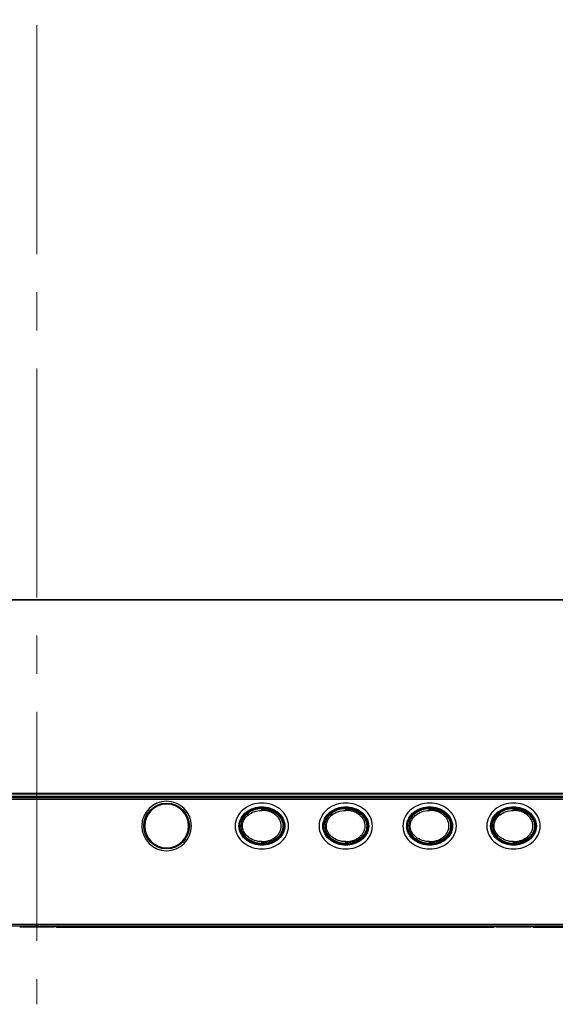
# Model space of a CAD drawing. Units: millimetres. Extents: x -2970 to 0, y 0 to 2100.
# Drawn here: x -2442 to -2301, y 818 to 1076 of the extents above; entities that cross this region are included whole.
import ezdxf

# ---------------------------------------------------------------- set-up
doc = ezdxf.new("R2010")
doc.units = ezdxf.units.MM
doc.header["$LTSCALE"] = 10
doc.linetypes.add('CENTER', pattern=[9, 6, -1, 1, -1])
doc.layers.get('0').update_dxf_attribs({"lineweight": 25})
doc.layers.add('1', color=4, linetype='Continuous', lineweight=15)

msp = doc.modelspace()

# ---------------------------------------------------------------- linework, layer by layer
at = {"color": 18, "linetype": 'Continuous'}
for p, q in [((-2200.336323, 923.561021), (-2673.736323, 923.561021)), ((-2163.736323, 872.561021), (-2710.336323, 872.561021)), ((-2710.212059, 872.861021), (-2163.860587, 872.861021)), ((-2378.036796, 868.361021), (-2378.036796, 868.761021)), ((-2356.036796, 868.361021), (-2356.036796, 868.761021)), ((-2334.036796, 868.361021), (-2334.036796, 868.761021)), ((-2312.036796, 868.361021), (-2312.036796, 868.761021)), ((-2378.034903, 859.761021), (-2378.034987, 860.161021)), ((-2356.034903, 859.761021), (-2356.034987, 860.161021)), ((-2334.034903, 859.761021), (-2334.034987, 860.161021)), ((-2312.034903, 859.761021), (-2312.034987, 860.161021))]:
    msp.add_line(p, q, dxfattribs=at)
at = {"color": 4, "linetype": 'Continuous'}
msp.add_line((-2673.736323, 923.561021), (-2200.336323, 923.561021), dxfattribs=at)
at = {"color": 6, "linetype": 'Continuous'}
for p, q in [((-2710.002099, 871.700953), (-2164.070546, 871.700953)), ((-2164.070546, 871.202856), (-2710.002099, 871.202856)), ((-2164.336323, 871.961021), (-2709.736323, 871.961021)), ((-2709.276244, 838.523232), (-2164.796401, 838.523232)), ((-2164.796401, 838.023536), (-2709.276244, 838.023536)), ((-2441.578157, 837.830863), (-2432.494488, 837.830863)), ((-2431.996391, 837.814924), (-2431.901277, 837.77696)), ((-2431.40318, 837.761021), (-2317.669466, 837.761021)), ((-2317.171368, 837.77696), (-2317.076254, 837.814924)), ((-2316.578157, 837.830863), (-2307.494488, 837.830863)), ((-2306.996391, 837.814924), (-2306.901277, 837.77696)), ((-2306.40318, 837.761021), (-2192.669466, 837.761021))]:
    msp.add_line(p, q, dxfattribs=at)
at = {"color": 3, "linetype": 'Continuous'}
for p, q in [((-2381.48408, 867.261021), (-2382.121026, 867.261021)), ((-2359.48408, 867.261021), (-2360.121026, 867.261021)), ((-2315.48408, 867.261021), (-2316.121026, 867.261021)), ((-2372.786323, 865.511021), (-2372.459651, 865.511021)), ((-2350.786323, 865.511021), (-2350.459651, 865.511021)), ((-2328.786323, 865.511021), (-2328.459651, 865.511021)), ((-2306.786323, 865.511021), (-2306.459651, 865.511021)), ((-2372.786323, 863.011021), (-2372.481119, 863.011021)), ((-2350.786323, 863.011021), (-2350.481119, 863.011021)), ((-2328.786323, 863.011021), (-2328.481119, 863.011021)), ((-2306.786323, 863.011021), (-2306.481119, 863.011021))]:
    msp.add_line(p, q, dxfattribs=at)
at = {"color": 6, "linetype": 'Continuous', "extrusion": (0, 0, -1)}
msp.add_circle((2403.036323, 864.261021), 6.5, dxfattribs=at)
at = {"color": 6, "linetype": 'Continuous'}
msp.add_circle((-2403.036323, 864.261021), 6, dxfattribs=at)
at = {"color": 1, "linetype": 'Continuous', "extrusion": (0, 0, -1)}
msp.add_circle((2403.036323, 864.261021), 5.75, dxfattribs=at)
at = {"color": 6, "linetype": 'Continuous'}
for centre, start_param, end_param in [((-2432.494488, 837.813402), 0.0872664626, 1.5707963268), ((-2431.40318, 837.778481), 3.2288591162, 4.7123889804), ((-2317.669466, 837.778481), 4.7123889804, 6.1959188446), ((-2316.578157, 837.813402), 1.5707963268, 3.054326191), ((-2307.494488, 837.813402), 0.0872664626, 1.5707963268), ((-2306.40318, 837.778481), 3.2288591162, 4.7123889804)]:
    msp.add_ellipse(centre, major_axis=(0.5, 0), ratio=0.0349207695, start_param=start_param, end_param=end_param, dxfattribs=at)
for points in [[(-2371.0241, 864.261021), (-2371.0241, 862.536357), (-2371.933489, 860.90406), (-2374.607338, 858.786827), (-2376.319688, 858.248611), (-2379.754684, 858.248986), (-2381.448079, 858.779019), (-2384.12918, 860.890386), (-2385.043126, 862.538907), (-2385.053914, 865.951624), (-2384.145021, 867.611499), (-2381.468018, 869.734902), (-2379.733545, 870.273305), (-2376.338524, 870.273182), (-2374.605314, 869.733044), (-2371.938178, 867.622262), (-2371.0241, 865.985685), (-2371.0241, 864.261021)], [(-2349.0241, 864.261021), (-2349.0241, 862.536357), (-2349.933489, 860.90406), (-2352.607338, 858.786827), (-2354.319688, 858.248611), (-2357.754684, 858.248986), (-2359.448079, 858.779019), (-2362.12918, 860.890386), (-2363.043126, 862.538907), (-2363.053914, 865.951624), (-2362.145021, 867.611499), (-2359.468018, 869.734902), (-2357.733545, 870.273305), (-2354.338524, 870.273182), (-2352.605314, 869.733044), (-2349.938178, 867.622262), (-2349.0241, 865.985685), (-2349.0241, 864.261021)], [(-2327.0241, 864.261021), (-2327.0241, 862.536357), (-2327.933489, 860.90406), (-2330.607338, 858.786827), (-2332.319688, 858.248611), (-2335.754684, 858.248986), (-2337.448079, 858.779019), (-2340.12918, 860.890386), (-2341.043126, 862.538907), (-2341.053914, 865.951624), (-2340.145021, 867.611499), (-2337.468018, 869.734902), (-2335.733545, 870.273305), (-2332.338524, 870.273182), (-2330.605314, 869.733044), (-2327.938178, 867.622262), (-2327.0241, 865.985685), (-2327.0241, 864.261021)], [(-2305.0241, 864.261021), (-2305.0241, 862.536357), (-2305.933489, 860.90406), (-2308.607338, 858.786827), (-2310.319688, 858.248611), (-2313.754684, 858.248986), (-2315.448079, 858.779019), (-2318.12918, 860.890386), (-2319.043126, 862.538907), (-2319.053914, 865.951624), (-2318.145021, 867.611499), (-2315.468018, 869.734902), (-2313.733545, 870.273305), (-2310.338524, 870.273182), (-2308.605314, 869.733044), (-2305.938178, 867.622262), (-2305.0241, 865.985685), (-2305.0241, 864.261021)], [(-2372.021664, 864.261021), (-2372.021664, 865.727688), (-2372.834356, 867.096506), (-2375.132098, 868.837455), (-2376.600765, 869.276141), (-2379.476323, 869.275217), (-2380.947393, 868.835724), (-2383.248463, 867.085317), (-2384.057356, 865.689658), (-2384.044527, 862.797021), (-2383.227321, 861.411763), (-2380.924359, 859.677849), (-2379.486514, 859.245521), (-2376.578118, 859.247207), (-2375.129708, 859.684142), (-2372.82565, 861.434399), (-2372.021664, 862.794355), (-2372.021664, 864.261021)], [(-2372.236323, 864.261021), (-2372.236323, 865.517658), (-2372.861407, 866.766557), (-2375.0088, 868.54371), (-2376.517886, 869.061021), (-2379.554759, 869.061021), (-2381.063845, 868.54371), (-2383.211239, 866.766557), (-2383.836323, 865.517658), (-2383.836323, 863.004384), (-2383.211239, 861.755485), (-2381.063845, 859.978332), (-2379.554759, 859.461021), (-2376.517886, 859.461021), (-2375.0088, 859.978332), (-2372.861407, 861.755485), (-2372.236323, 863.004384), (-2372.236323, 864.261021)], [(-2350.021664, 864.261021), (-2350.021664, 865.727688), (-2350.834356, 867.096506), (-2353.132098, 868.837455), (-2354.600765, 869.276141), (-2357.476323, 869.275217), (-2358.947393, 868.835724), (-2361.248463, 867.085317), (-2362.057356, 865.689658), (-2362.044527, 862.797021), (-2361.227321, 861.411763), (-2358.924359, 859.677849), (-2357.486514, 859.245521), (-2354.578118, 859.247207), (-2353.129708, 859.684142), (-2350.82565, 861.434399), (-2350.021664, 862.794355), (-2350.021664, 864.261021)], [(-2350.236323, 864.261021), (-2350.236323, 865.517658), (-2350.861407, 866.766557), (-2353.0088, 868.54371), (-2354.517886, 869.061021), (-2357.554759, 869.061021), (-2359.063845, 868.54371), (-2361.211239, 866.766557), (-2361.836323, 865.517658), (-2361.836323, 863.004384), (-2361.211239, 861.755485), (-2359.063845, 859.978332), (-2357.554759, 859.461021), (-2354.517886, 859.461021), (-2353.0088, 859.978332), (-2350.861407, 861.755485), (-2350.236323, 863.004384), (-2350.236323, 864.261021)], [(-2328.021664, 864.261021), (-2328.021664, 865.727688), (-2328.834356, 867.096506), (-2331.132098, 868.837455), (-2332.600765, 869.276141), (-2335.476323, 869.275217), (-2336.947393, 868.835724), (-2339.248463, 867.085317), (-2340.057356, 865.689658), (-2340.044527, 862.797021), (-2339.227321, 861.411763), (-2336.924359, 859.677849), (-2335.486514, 859.245521), (-2332.578118, 859.247207), (-2331.129708, 859.684142), (-2328.82565, 861.434399), (-2328.021664, 862.794355), (-2328.021664, 864.261021)], [(-2328.236323, 864.261021), (-2328.236323, 865.517658), (-2328.861407, 866.766557), (-2331.0088, 868.54371), (-2332.517886, 869.061021), (-2335.554759, 869.061021), (-2337.063845, 868.54371), (-2339.211239, 866.766557), (-2339.836323, 865.517658), (-2339.836323, 863.004384), (-2339.211239, 861.755485), (-2337.063845, 859.978332), (-2335.554759, 859.461021), (-2332.517886, 859.461021), (-2331.0088, 859.978332), (-2328.861407, 861.755485), (-2328.236323, 863.004384), (-2328.236323, 864.261021)], [(-2306.021664, 864.261021), (-2306.021664, 865.727688), (-2306.834356, 867.096506), (-2309.132098, 868.837455), (-2310.600765, 869.276141), (-2313.476323, 869.275217), (-2314.947393, 868.835724), (-2317.248463, 867.085317), (-2318.057356, 865.689658), (-2318.044527, 862.797021), (-2317.227321, 861.411763), (-2314.924359, 859.677849), (-2313.486514, 859.245521), (-2310.578118, 859.247207), (-2309.129708, 859.684142), (-2306.82565, 861.434399), (-2306.021664, 862.794355), (-2306.021664, 864.261021)], [(-2306.236323, 864.261021), (-2306.236323, 865.517658), (-2306.861407, 866.766557), (-2309.0088, 868.54371), (-2310.517886, 869.061021), (-2313.554759, 869.061021), (-2315.063845, 868.54371), (-2317.211239, 866.766557), (-2317.836323, 865.517658), (-2317.836323, 863.004384), (-2317.211239, 861.755485), (-2315.063845, 859.978332), (-2313.554759, 859.461021), (-2310.517886, 859.461021), (-2309.0088, 859.978332), (-2306.861407, 861.755485), (-2306.236323, 863.004384), (-2306.236323, 864.261021)]]:
    msp.add_open_spline(points, degree=3, knots=[0, 0, 0, 0, 0.125, 0.125, 0.25, 0.25, 0.375, 0.375, 0.5, 0.5, 0.625, 0.625, 0.75, 0.75, 0.875, 0.875, 1, 1, 1, 1], dxfattribs=at)
at = {"color": 18, "linetype": 'Continuous'}
for points, knots in [([(-2378.034987, 860.161021), (-2378.690376, 860.160883), (-2379.346869, 860.263126), (-2380.587892, 860.676293), (-2381.17528, 860.987345), (-2382.176749, 861.818584), (-2382.59299, 862.341975), (-2383.040019, 863.39773), (-2383.135992, 863.898331), (-2383.106217, 864.627523), (-2383.071792, 864.859408), (-2382.927197, 865.424889), (-2382.787185, 865.750866), (-2382.331599, 866.505501), (-2381.963497, 866.900695), (-2381.119938, 867.550982), (-2380.642432, 867.80647), (-2379.469017, 868.238785), (-2378.752118, 868.360866), (-2378.036754, 868.361021)], [0, 0, 0, 0, 0.1365067985, 0.1365067985, 0.2722018603, 0.2722018603, 0.4066438045, 0.4066438045, 0.5092667358, 0.5092667358, 0.5573507601, 0.5573507601, 0.6298607318, 0.6298607318, 0.7398020607, 0.7398020607, 0.8510012103, 0.8510012103, 1, 1, 1, 1]), ([(-2378.036796, 868.761021), (-2378.797185, 868.760861), (-2379.559254, 868.632627), (-2380.815368, 868.173578), (-2381.329633, 867.901446), (-2382.240085, 867.205295), (-2382.640308, 866.783104), (-2382.944737, 866.290171)], [0, 0, 0, 0, 0.4044139987, 0.4044139987, 0.7062259229, 0.7062259229, 1, 1, 1, 1]), ([(-2378.036796, 868.761021), (-2377.646434, 868.741339), (-2376.822364, 868.699788), (-2375.578429, 868.335654), (-2374.042319, 867.520319), (-2373.075638, 866.39451), (-2372.750523, 865.507329), (-2372.720151, 865.413359)], [0, 0, 0, 0, 0.1756551588, 0.3708157888, 0.5777552314, 0.9558255094, 1, 1, 1, 1]), ([(-2378.034987, 860.161021), (-2377.734787, 860.173493), (-2377.134354, 860.198437), (-2376.252254, 860.400648), (-2375.409143, 860.725573), (-2374.629605, 861.187731), (-2373.946085, 861.785466), (-2373.399062, 862.513621), (-2373.098684, 863.21471), (-2372.975205, 863.807507), (-2372.943564, 864.261536), (-2372.97613, 864.715509), (-2373.099349, 865.308182), (-2373.399821, 866.009404), (-2373.947238, 866.737354), (-2374.630847, 867.335345), (-2375.410718, 867.797247), (-2376.253999, 868.121885), (-2377.136203, 868.323841), (-2377.736582, 868.348628), (-2378.036754, 868.361021)], [0, 0, 0, 0, 0.0623206497, 0.1246478558, 0.1870146594, 0.2494314396, 0.3119510664, 0.3744999931, 0.4371480192, 0.4685646439, 0.4999850498, 0.5313993232, 0.5628266059, 0.6254402697, 0.6880342698, 0.7505615895, 0.8129757546, 0.8753646209, 0.9376858186, 1, 1, 1, 1]), ([(-2356.034987, 860.161021), (-2356.690376, 860.160883), (-2357.346869, 860.263126), (-2358.587892, 860.676293), (-2359.17528, 860.987345), (-2360.176749, 861.818584), (-2360.59299, 862.341975), (-2361.040019, 863.39773), (-2361.135992, 863.898331), (-2361.106217, 864.627523), (-2361.071792, 864.859408), (-2360.927197, 865.424889), (-2360.787185, 865.750866), (-2360.331599, 866.505501), (-2359.963497, 866.900695), (-2359.119938, 867.550982), (-2358.642432, 867.80647), (-2357.469017, 868.238785), (-2356.752118, 868.360866), (-2356.036754, 868.361021)], [0, 0, 0, 0, 0.1365067985, 0.1365067985, 0.2722018603, 0.2722018603, 0.4066438045, 0.4066438045, 0.5092667358, 0.5092667358, 0.5573507601, 0.5573507601, 0.6298607318, 0.6298607318, 0.7398020607, 0.7398020607, 0.8510012103, 0.8510012103, 1, 1, 1, 1]), ([(-2356.036796, 868.761021), (-2356.797185, 868.760861), (-2357.559254, 868.632627), (-2358.815368, 868.173578), (-2359.329633, 867.901446), (-2360.240085, 867.205295), (-2360.640308, 866.783104), (-2360.944737, 866.290171)], [0, 0, 0, 0, 0.4044139987, 0.4044139987, 0.7062259229, 0.7062259229, 1, 1, 1, 1]), ([(-2356.036796, 868.761021), (-2355.646434, 868.741339), (-2354.822364, 868.699788), (-2353.578429, 868.335654), (-2352.042319, 867.520319), (-2351.075638, 866.39451), (-2350.750523, 865.507329), (-2350.720151, 865.413359)], [0, 0, 0, 0, 0.1756551611, 0.3708157911, 0.5777552313, 0.9558255072, 1, 1, 1, 1]), ([(-2356.034987, 860.161021), (-2355.734787, 860.173493), (-2355.134354, 860.198437), (-2354.252254, 860.400648), (-2353.409143, 860.725573), (-2352.629605, 861.187731), (-2351.946085, 861.785466), (-2351.399062, 862.513621), (-2351.098684, 863.21471), (-2350.975205, 863.807507), (-2350.943564, 864.261536), (-2350.97613, 864.715509), (-2351.099349, 865.308182), (-2351.399821, 866.009404), (-2351.947238, 866.737354), (-2352.630847, 867.335345), (-2353.410718, 867.797247), (-2354.253999, 868.121885), (-2355.136203, 868.323841), (-2355.736582, 868.348628), (-2356.036754, 868.361021)], [0, 0, 0, 0, 0.0623206497, 0.1246478558, 0.1870146594, 0.2494314396, 0.3119510664, 0.3744999931, 0.4371480192, 0.4685646439, 0.4999850498, 0.5313993232, 0.5628266059, 0.6254402697, 0.6880342698, 0.7505615895, 0.8129757546, 0.8753646209, 0.9376858186, 1, 1, 1, 1]), ([(-2334.034987, 860.161021), (-2334.690376, 860.160883), (-2335.346869, 860.263126), (-2336.587892, 860.676293), (-2337.17528, 860.987345), (-2338.176749, 861.818584), (-2338.59299, 862.341975), (-2339.040019, 863.39773), (-2339.135992, 863.898331), (-2339.106217, 864.627523), (-2339.071792, 864.859408), (-2338.927197, 865.424889), (-2338.787185, 865.750866), (-2338.331599, 866.505501), (-2337.963497, 866.900695), (-2337.119938, 867.550982), (-2336.642432, 867.80647), (-2335.469017, 868.238785), (-2334.752118, 868.360866), (-2334.036754, 868.361021)], [0, 0, 0, 0, 0.1365067985, 0.1365067985, 0.2722018603, 0.2722018603, 0.4066438045, 0.4066438045, 0.5092667358, 0.5092667358, 0.5573507601, 0.5573507601, 0.6298607318, 0.6298607318, 0.7398020607, 0.7398020607, 0.8510012103, 0.8510012103, 1, 1, 1, 1]), ([(-2334.036796, 868.761021), (-2334.797185, 868.760861), (-2335.559254, 868.632627), (-2336.815368, 868.173578), (-2337.329633, 867.901446), (-2338.240085, 867.205295), (-2338.640308, 866.783104), (-2338.944737, 866.290171)], [0, 0, 0, 0, 0.4044139987, 0.4044139987, 0.7062259229, 0.7062259229, 1, 1, 1, 1]), ([(-2334.036796, 868.761021), (-2333.646434, 868.741339), (-2332.822364, 868.699788), (-2331.578429, 868.335654), (-2330.042319, 867.520319), (-2329.075638, 866.39451), (-2328.750523, 865.507329), (-2328.720151, 865.413359)], [0, 0, 0, 0, 0.1756551613, 0.3708157913, 0.5777552313, 0.9558255066, 1, 1, 1, 1]), ([(-2334.034987, 860.161021), (-2333.734787, 860.173493), (-2333.134354, 860.198437), (-2332.252254, 860.400648), (-2331.409143, 860.725573), (-2330.629605, 861.187731), (-2329.946085, 861.785466), (-2329.399062, 862.513621), (-2329.098684, 863.21471), (-2328.975205, 863.807507), (-2328.943564, 864.261536), (-2328.97613, 864.715509), (-2329.099349, 865.308182), (-2329.399821, 866.009404), (-2329.947238, 866.737354), (-2330.630847, 867.335345), (-2331.410718, 867.797247), (-2332.253999, 868.121885), (-2333.136203, 868.323841), (-2333.736582, 868.348628), (-2334.036754, 868.361021)], [0, 0, 0, 0, 0.0623206497, 0.1246478558, 0.1870146594, 0.2494314396, 0.3119510664, 0.3744999931, 0.4371480192, 0.4685646439, 0.4999850498, 0.5313993232, 0.5628266059, 0.6254402697, 0.6880342698, 0.7505615895, 0.8129757546, 0.8753646209, 0.9376858186, 1, 1, 1, 1]), ([(-2312.034987, 860.161021), (-2312.690376, 860.160883), (-2313.346869, 860.263126), (-2314.587892, 860.676293), (-2315.17528, 860.987345), (-2316.176749, 861.818584), (-2316.59299, 862.341975), (-2317.040019, 863.39773), (-2317.135992, 863.898331), (-2317.106217, 864.627523), (-2317.071792, 864.859408), (-2316.927197, 865.424889), (-2316.787185, 865.750866), (-2316.331599, 866.505501), (-2315.963497, 866.900695), (-2315.119938, 867.550982), (-2314.642432, 867.80647), (-2313.469017, 868.238785), (-2312.752118, 868.360866), (-2312.036754, 868.361021)], [0, 0, 0, 0, 0.1365067985, 0.1365067985, 0.2722018603, 0.2722018603, 0.4066438045, 0.4066438045, 0.5092667358, 0.5092667358, 0.5573507601, 0.5573507601, 0.6298607318, 0.6298607318, 0.7398020607, 0.7398020607, 0.8510012103, 0.8510012103, 1, 1, 1, 1]), ([(-2312.036796, 868.761021), (-2312.797185, 868.760861), (-2313.559254, 868.632627), (-2314.815368, 868.173578), (-2315.329633, 867.901446), (-2316.240085, 867.205295), (-2316.640308, 866.783104), (-2316.944737, 866.290171)], [0, 0, 0, 0, 0.4044139987, 0.4044139987, 0.7062259229, 0.7062259229, 1, 1, 1, 1]), ([(-2312.036796, 868.761021), (-2311.646434, 868.741339), (-2310.822364, 868.699788), (-2309.578429, 868.335654), (-2308.042319, 867.520319), (-2307.075638, 866.39451), (-2306.750523, 865.507329), (-2306.720151, 865.413359)], [0, 0, 0, 0, 0.1756551613, 0.3708157913, 0.5777552313, 0.9558255062, 1, 1, 1, 1]), ([(-2312.034987, 860.161021), (-2311.734787, 860.173493), (-2311.134354, 860.198437), (-2310.252254, 860.400648), (-2309.409143, 860.725573), (-2308.629605, 861.187731), (-2307.946085, 861.785466), (-2307.399062, 862.513621), (-2307.098684, 863.21471), (-2306.975205, 863.807507), (-2306.943564, 864.261536), (-2306.97613, 864.715509), (-2307.099349, 865.308182), (-2307.399821, 866.009404), (-2307.947238, 866.737354), (-2308.630847, 867.335345), (-2309.410718, 867.797247), (-2310.253999, 868.121885), (-2311.136203, 868.323841), (-2311.736582, 868.348628), (-2312.036754, 868.361021)], [0, 0, 0, 0, 0.0623206497, 0.1246478558, 0.1870146594, 0.2494314396, 0.3119510664, 0.3744999931, 0.4371480192, 0.4685646439, 0.4999850498, 0.5313993232, 0.5628266059, 0.6254402697, 0.6880342698, 0.7505615895, 0.8129757546, 0.8753646209, 0.9376858186, 1, 1, 1, 1]), ([(-2382.944737, 866.29017), (-2382.949528, 866.282412), (-2382.954296, 866.274636), (-2383.160953, 865.935129), (-2383.318944, 865.571408), (-2383.482715, 864.936196), (-2383.521921, 864.674709), (-2383.555804, 863.851762), (-2383.445886, 863.286626), (-2382.943074, 862.108858), (-2382.480518, 861.536131), (-2381.388687, 860.637261), (-2380.756268, 860.306534), (-2379.429356, 859.868338), (-2378.731528, 859.760875), (-2378.034903, 859.761021)], [0, 0, 0, 0, 0.0026974209, 0.0026974209, 0.1175075338, 0.1175075338, 0.1936423348, 0.1936423348, 0.3561324042, 0.3561324042, 0.5690037439, 0.5690037439, 0.7838592322, 0.7838592322, 1, 1, 1, 1]), ([(-2372.720151, 865.41336), (-2372.599988, 865.04158), (-2372.4578, 864.164037), (-2372.642684, 863.249752), (-2372.848094, 862.768468), (-2372.862374, 862.73624)], [0, 0, 0, 0, 0.4270953411, 0.9614017832, 1, 1, 1, 1]), ([(-2360.944737, 866.29017), (-2360.949528, 866.282412), (-2360.954296, 866.274636), (-2361.160953, 865.935129), (-2361.318944, 865.571408), (-2361.482715, 864.936196), (-2361.521921, 864.674709), (-2361.555804, 863.851762), (-2361.445886, 863.286626), (-2360.943074, 862.108858), (-2360.480518, 861.536131), (-2359.388687, 860.637261), (-2358.756268, 860.306534), (-2357.429356, 859.868338), (-2356.731528, 859.760875), (-2356.034903, 859.761021)], [0, 0, 0, 0, 0.0026974209, 0.0026974209, 0.1175075338, 0.1175075338, 0.1936423348, 0.1936423348, 0.3561324042, 0.3561324042, 0.5690037439, 0.5690037439, 0.7838592322, 0.7838592322, 1, 1, 1, 1]), ([(-2350.720151, 865.41336), (-2350.599988, 865.04158), (-2350.4578, 864.164037), (-2350.642684, 863.249752), (-2350.848094, 862.768468), (-2350.862374, 862.73624)], [0, 0, 0, 0, 0.4270953409, 0.9614017645, 1, 1, 1, 1]), ([(-2338.944737, 866.29017), (-2338.949528, 866.282412), (-2338.954296, 866.274636), (-2339.160953, 865.935129), (-2339.318944, 865.571408), (-2339.482715, 864.936196), (-2339.521921, 864.674709), (-2339.555804, 863.851762), (-2339.445886, 863.286626), (-2338.943074, 862.108858), (-2338.480518, 861.536131), (-2337.388687, 860.637261), (-2336.756268, 860.306534), (-2335.429356, 859.868338), (-2334.731528, 859.760875), (-2334.034903, 859.761021)], [0, 0, 0, 0, 0.0026974209, 0.0026974209, 0.1175075338, 0.1175075338, 0.1936423348, 0.1936423348, 0.3561324042, 0.3561324042, 0.5690037439, 0.5690037439, 0.7838592322, 0.7838592322, 1, 1, 1, 1]), ([(-2328.720151, 865.41336), (-2328.599988, 865.04158), (-2328.4578, 864.164037), (-2328.642684, 863.249752), (-2328.848094, 862.768468), (-2328.862374, 862.73624)], [0, 0, 0, 0, 0.427095341, 0.9614017732, 1, 1, 1, 1]), ([(-2316.944737, 866.29017), (-2316.949528, 866.282412), (-2316.954296, 866.274636), (-2317.160953, 865.935129), (-2317.318944, 865.571408), (-2317.482715, 864.936196), (-2317.521921, 864.674709), (-2317.555804, 863.851762), (-2317.445886, 863.286626), (-2316.943074, 862.108858), (-2316.480518, 861.536131), (-2315.388687, 860.637261), (-2314.756268, 860.306534), (-2313.429356, 859.868338), (-2312.731528, 859.760875), (-2312.034903, 859.761021)], [0, 0, 0, 0, 0.0026974209, 0.0026974209, 0.1175075338, 0.1175075338, 0.1936423348, 0.1936423348, 0.3561324042, 0.3561324042, 0.5690037439, 0.5690037439, 0.7838592322, 0.7838592322, 1, 1, 1, 1]), ([(-2306.720151, 865.41336), (-2306.599988, 865.04158), (-2306.4578, 864.164037), (-2306.642684, 863.249752), (-2306.848094, 862.768468), (-2306.862374, 862.73624)], [0, 0, 0, 0, 0.427095341, 0.9614017725, 1, 1, 1, 1]), ([(-2372.862374, 862.736239), (-2373.190081, 861.996626), (-2374.221425, 860.825188), (-2376.147742, 859.91045), (-2377.431297, 859.808816), (-2378.034903, 859.761021)], [0, 0, 0, 0, 0.3860646919, 0.7112902998, 1, 1, 1, 1]), ([(-2350.862374, 862.73624), (-2351.190081, 861.996626), (-2352.221425, 860.825189), (-2354.147742, 859.91045), (-2355.431297, 859.808816), (-2356.034903, 859.761021)], [0, 0, 0, 0, 0.3860647894, 0.7112903502, 1, 1, 1, 1]), ([(-2328.862374, 862.73624), (-2329.190081, 861.996626), (-2330.221425, 860.825189), (-2332.147742, 859.91045), (-2333.431297, 859.808816), (-2334.034903, 859.761021)], [0, 0, 0, 0, 0.3860647895, 0.7112903462, 1, 1, 1, 1]), ([(-2306.862374, 862.73624), (-2307.190081, 861.996626), (-2308.221425, 860.825189), (-2310.147742, 859.91045), (-2311.431297, 859.808816), (-2312.034903, 859.761021)], [0, 0, 0, 0, 0.3860647895, 0.7112903488, 1, 1, 1, 1])]:
    msp.add_open_spline(points, degree=3, knots=knots, dxfattribs=at)
at = {"layer": '1', "linetype": 'CENTER'}
msp.add_line((-2437.036323, 1344.156607), (-2437.036323, 817.52728), dxfattribs=at)

doc.saveas('drawing.dxf')
